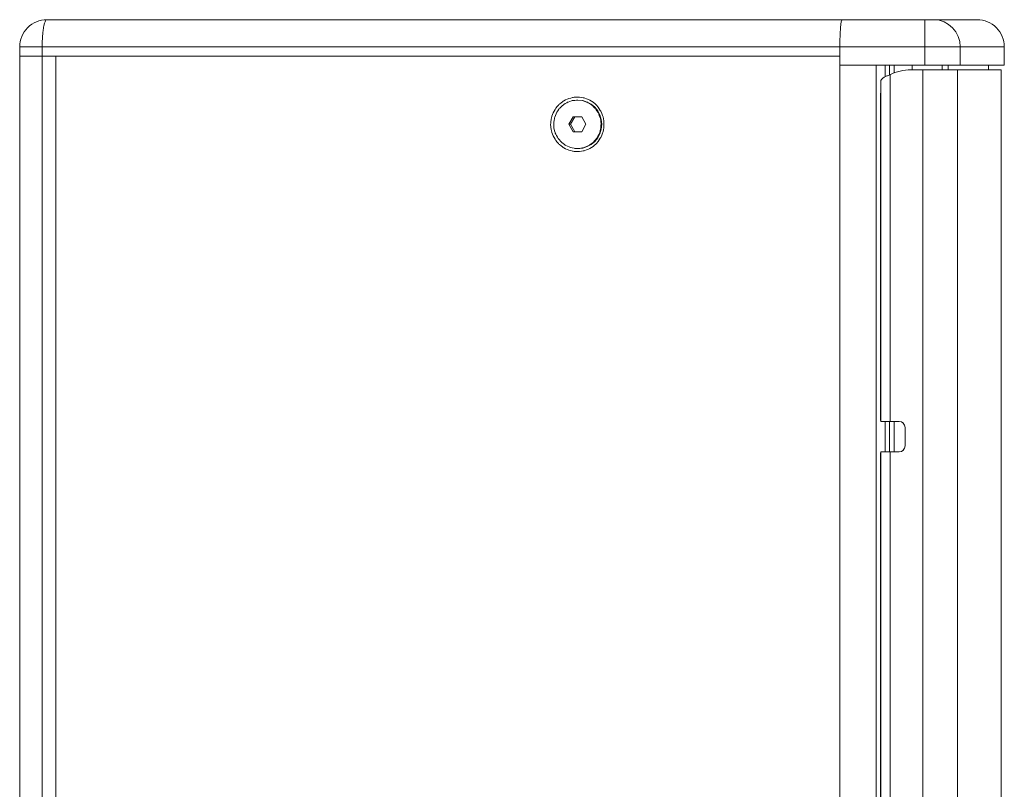
# Model space of a CAD drawing. Units: millimetres. Extents: x -2057 to 2256, y -1435 to 1435.
# Drawn here: x -1358 to -1032, y -125 to 130 of the extents above; entities that cross this region are included whole.
import ezdxf

# ---------------------------------------------------------------- set-up
doc = ezdxf.new("R2010")
doc.units = ezdxf.units.MM
doc.header["$MEASUREMENT"] = 0
doc.layers.add('Artwork', color=7, linetype='Continuous')

msp = doc.modelspace()

# ---------------------------------------------------------------- linework, layer by layer
at = {"layer": 'Artwork', "lineweight": 9}
for points, knots in [([(-1348.7004, 129.637), (-1351.0835, 129.637), (-1353.3687, 128.6854), (-1355.0539, 126.9909), (-1355.0539, 126.9909), (-1356.7381, 125.2964), (-1357.6855, 122.9987), (-1357.6855, 120.6025)], [0, 0, 0, 0, 0.33333333, 0.33333333, 0.33333333, 0.33333334, 1, 1, 1, 1]), ([(-1348.7004, 129.637), (-1348.7004, 129.637), (-1349.0049, 129.4633), (-1349.0049, 129.4633), (-1349.0049, 129.4633), (-1349.0049, 129.4633), (-1349.2974, 128.9494), (-1349.2974, 128.9494), (-1349.2974, 128.9494), (-1349.2974, 128.9494), (-1349.567, 128.1142), (-1349.567, 128.1142), (-1349.567, 128.1142), (-1349.567, 128.1142), (-1349.8036, 126.9909), (-1349.8036, 126.9909), (-1349.8036, 126.9909), (-1349.8036, 126.9909), (-1349.9973, 125.6217), (-1349.9973, 125.6217), (-1349.9973, 125.6217), (-1349.9973, 125.6217), (-1350.142, 124.0597), (-1350.142, 124.0597), (-1350.142, 124.0597), (-1350.142, 124.0597), (-1350.2309, 122.3653), (-1350.2309, 122.3653), (-1350.2309, 122.3653), (-1350.2309, 122.3653), (-1350.2608, 120.6025), (-1350.2608, 120.6025)], [0, 0, 0, 0, 0.11111111, 0.11111111, 0.11111111, 0.11111112, 0.22222222, 0.22222222, 0.22222222, 0.22222223, 0.33333333, 0.33333333, 0.33333333, 0.33333334, 0.44444444, 0.44444444, 0.44444444, 0.44444445, 0.55555556, 0.55555556, 0.55555556, 0.55555557, 0.66666667, 0.66666667, 0.66666667, 0.66666668, 0.77777778, 0.77777778, 0.77777778, 0.77777779, 1, 1, 1, 1]), ([(-1085.3495, 129.637), (-1085.5581, 129.637), (-1085.7578, 128.6854), (-1085.9055, 126.9909), (-1085.9055, 126.9909), (-1086.0533, 125.2964), (-1086.1362, 122.9987), (-1086.1362, 120.6025)], [0, 0, 0, 0, 0.33333333, 0.33333333, 0.33333333, 0.33333334, 1, 1, 1, 1]), ([(-1085.3495, 129.637), (-1085.5581, 129.637), (-1085.7578, 128.6854), (-1085.9055, 126.9909), (-1085.9055, 126.9909), (-1086.0533, 125.2964), (-1086.1362, 122.9987), (-1086.1362, 120.6025)], [0, 0, 0, 0, 0.33333333, 0.33333333, 0.33333333, 0.33333334, 1, 1, 1, 1]), ([(-1085.3495, 129.637), (-1085.5581, 129.637), (-1085.7578, 128.6854), (-1085.9055, 126.9909), (-1085.9055, 126.9909), (-1086.0533, 125.2964), (-1086.1362, 122.9987), (-1086.1362, 120.6025)], [0, 0, 0, 0, 0.33333333, 0.33333333, 0.33333333, 0.33333334, 1, 1, 1, 1]), ([(-1085.3495, 129.637), (-1085.5581, 129.637), (-1085.7578, 128.6854), (-1085.9055, 126.9909), (-1085.9055, 126.9909), (-1086.0533, 125.2964), (-1086.1362, 122.9987), (-1086.1362, 120.6025)], [0, 0, 0, 0, 0.33333333, 0.33333333, 0.33333333, 0.33333334, 1, 1, 1, 1]), ([(-1085.3495, 129.637), (-1085.5581, 129.637), (-1085.7578, 128.6854), (-1085.9055, 126.9909), (-1085.9055, 126.9909), (-1086.0533, 125.2964), (-1086.1362, 122.9987), (-1086.1362, 120.6025)], [0, 0, 0, 0, 0.33333333, 0.33333333, 0.33333333, 0.33333334, 1, 1, 1, 1]), ([(-1085.3495, 129.637), (-1085.5581, 129.637), (-1085.7578, 128.6854), (-1085.9055, 126.9909), (-1085.9055, 126.9909), (-1086.0533, 125.2964), (-1086.1362, 122.9987), (-1086.1362, 120.6025)], [0, 0, 0, 0, 0.33333333, 0.33333333, 0.33333333, 0.33333334, 1, 1, 1, 1]), ([(-1085.3495, 129.637), (-1085.5581, 129.637), (-1085.7578, 128.6854), (-1085.9055, 126.9909), (-1085.9055, 126.9909), (-1086.0533, 125.2964), (-1086.1362, 122.9987), (-1086.1362, 120.6025)], [0, 0, 0, 0, 0.33333333, 0.33333333, 0.33333333, 0.33333334, 1, 1, 1, 1]), ([(-1085.3495, 129.637), (-1085.5581, 129.637), (-1085.7578, 128.6854), (-1085.9055, 126.9909), (-1085.9055, 126.9909), (-1086.0533, 125.2964), (-1086.1362, 122.9987), (-1086.1362, 120.6025)], [0, 0, 0, 0, 0.33333333, 0.33333333, 0.33333333, 0.33333334, 1, 1, 1, 1]), ([(-1085.3495, 129.637), (-1085.5581, 129.637), (-1085.7578, 128.6854), (-1085.9055, 126.9909), (-1085.9055, 126.9909), (-1086.0533, 125.2964), (-1086.1362, 122.9987), (-1086.1362, 120.6025)], [0, 0, 0, 0, 0.33333333, 0.33333333, 0.33333333, 0.33333334, 1, 1, 1, 1]), ([(-1085.3495, 129.637), (-1085.5581, 129.637), (-1085.7578, 128.6854), (-1085.9055, 126.9909), (-1085.9055, 126.9909), (-1086.0533, 125.2964), (-1086.1362, 122.9987), (-1086.1362, 120.6025)], [0, 0, 0, 0, 0.33333333, 0.33333333, 0.33333333, 0.33333334, 1, 1, 1, 1]), ([(-1085.3495, 129.637), (-1085.5581, 129.637), (-1085.7578, 128.6854), (-1085.9055, 126.9909), (-1085.9055, 126.9909), (-1086.0533, 125.2964), (-1086.1362, 122.9987), (-1086.1362, 120.6025)], [0, 0, 0, 0, 0.33333333, 0.33333333, 0.33333333, 0.33333334, 1, 1, 1, 1]), ([(-1085.3495, 129.637), (-1085.5581, 129.637), (-1085.7578, 128.6854), (-1085.9055, 126.9909), (-1085.9055, 126.9909), (-1086.0533, 125.2964), (-1086.1362, 122.9987), (-1086.1362, 120.6025)], [0, 0, 0, 0, 0.33333333, 0.33333333, 0.33333333, 0.33333334, 1, 1, 1, 1]), ([(-1085.3495, 129.637), (-1085.5581, 129.637), (-1085.7578, 128.6854), (-1085.9055, 126.9909), (-1085.9055, 126.9909), (-1086.0533, 125.2964), (-1086.1362, 122.9987), (-1086.1362, 120.6025)], [0, 0, 0, 0, 0.33333333, 0.33333333, 0.33333333, 0.33333334, 1, 1, 1, 1]), ([(-1085.3495, 129.637), (-1085.5581, 129.637), (-1085.7578, 128.6854), (-1085.9055, 126.9909), (-1085.9055, 126.9909), (-1086.0533, 125.2964), (-1086.1362, 122.9987), (-1086.1362, 120.6025)], [0, 0, 0, 0, 0.33333333, 0.33333333, 0.33333333, 0.33333334, 1, 1, 1, 1]), ([(-1085.3495, 129.637), (-1085.5581, 129.637), (-1085.7578, 128.6854), (-1085.9055, 126.9909), (-1085.9055, 126.9909), (-1086.0533, 125.2964), (-1086.1362, 122.9987), (-1086.1362, 120.6025)], [0, 0, 0, 0, 0.33333333, 0.33333333, 0.33333333, 0.33333334, 1, 1, 1, 1]), ([(-1085.3495, 129.637), (-1085.5581, 129.637), (-1085.7578, 128.6854), (-1085.9055, 126.9909), (-1085.9055, 126.9909), (-1086.0533, 125.2964), (-1086.1362, 122.9987), (-1086.1362, 120.6025)], [0, 0, 0, 0, 0.33333333, 0.33333333, 0.33333333, 0.33333334, 1, 1, 1, 1]), ([(-1085.3495, 129.637), (-1085.5581, 129.637), (-1085.7578, 128.6854), (-1085.9055, 126.9909), (-1085.9055, 126.9909), (-1086.0533, 125.2964), (-1086.1362, 122.9987), (-1086.1362, 120.6025)], [0, 0, 0, 0, 0.33333333, 0.33333333, 0.33333333, 0.33333334, 1, 1, 1, 1]), ([(-1085.3495, 129.637), (-1085.5581, 129.637), (-1085.7578, 128.6854), (-1085.9055, 126.9909), (-1085.9055, 126.9909), (-1086.0533, 125.2964), (-1086.1362, 122.9987), (-1086.1362, 120.6025)], [0, 0, 0, 0, 0.33333333, 0.33333333, 0.33333333, 0.33333334, 1, 1, 1, 1]), ([(-1085.3495, 129.637), (-1085.5581, 129.637), (-1085.7578, 128.6854), (-1085.9055, 126.9909), (-1085.9055, 126.9909), (-1086.0533, 125.2964), (-1086.1362, 122.9987), (-1086.1362, 120.6025)], [0, 0, 0, 0, 0.33333333, 0.33333333, 0.33333333, 0.33333334, 1, 1, 1, 1]), ([(-1085.3495, 129.637), (-1085.5581, 129.637), (-1085.7578, 128.6854), (-1085.9055, 126.9909), (-1085.9055, 126.9909), (-1086.0533, 125.2964), (-1086.1362, 122.9987), (-1086.1362, 120.6025)], [0, 0, 0, 0, 0.33333333, 0.33333333, 0.33333333, 0.33333334, 1, 1, 1, 1]), ([(-1085.3495, 129.637), (-1085.5581, 129.637), (-1085.7578, 128.6854), (-1085.9055, 126.9909), (-1085.9055, 126.9909), (-1086.0533, 125.2964), (-1086.1362, 122.9987), (-1086.1362, 120.6025)], [0, 0, 0, 0, 0.33333333, 0.33333333, 0.33333333, 0.33333334, 1, 1, 1, 1]), ([(-1055.0807, 129.637), (-1055.1755, 129.637), (-1055.2714, 129.637), (-1055.4301, 129.637), (-1055.4301, 129.637), (-1055.5988, 129.637), (-1055.8384, 129.637), (-1056.115, 129.637), (-1056.115, 129.637), (-1056.3915, 129.637), (-1056.704, 129.637), (-1057.0384, 129.637), (-1057.0384, 129.637), (-1057.3529, 129.637), (-1057.6864, 129.637), (-1058.0208, 129.637)], [0, 0, 0, 0, 0.2, 0.2, 0.2, 0.20000001, 0.4, 0.4, 0.4, 0.40000001, 0.6, 0.6, 0.6, 0.60000001, 1, 1, 1, 1]), ([(-1040.7884, 129.637), (-1040.7824, 129.637), (-1040.7764, 129.637), (-1040.8813, 129.637), (-1040.8813, 129.637), (-1041.035, 129.637), (-1041.4263, 129.637), (-1041.9435, 129.637), (-1041.9435, 129.637), (-1042.4606, 129.637), (-1043.1036, 129.637), (-1043.9042, 129.637), (-1043.9042, 129.637), (-1044.7029, 129.637), (-1045.6573, 129.637), (-1046.7485, 129.637), (-1046.7485, 129.637), (-1047.8377, 129.637), (-1049.0627, 129.637), (-1050.4733, 129.637), (-1050.4733, 129.637), (-1051.885, 129.637), (-1053.4823, 129.637), (-1055.0807, 129.637)], [0, 0, 0, 0, 0.14285714, 0.14285714, 0.14285714, 0.14285715, 0.28571429, 0.28571429, 0.28571429, 0.2857143, 0.42857143, 0.42857143, 0.42857143, 0.42857144, 0.57142857, 0.57142857, 0.57142857, 0.57142858, 0.71428571, 0.71428571, 0.71428571, 0.71428572, 1, 1, 1, 1]), ([(-1031.6875, 120.6025), (-1031.6875, 122.9987), (-1032.6339, 125.2964), (-1034.3191, 126.9909), (-1034.3191, 126.9909), (-1036.0043, 128.6854), (-1038.2896, 129.637), (-1040.6726, 129.637)], [0, 0, 0, 0, 0.33333333, 0.33333333, 0.33333333, 0.33333334, 1, 1, 1, 1]), ([(-1069.5247, 111.3894), (-1069.8791, 111.2629), (-1070.2345, 111.1365), (-1070.565, 111.0009), (-1070.565, 111.0009), (-1070.8994, 110.8654), (-1071.2089, 110.7209), (-1071.4765, 110.5673), (-1071.4765, 110.5673), (-1071.752, 110.4107), (-1071.9836, 110.244), (-1072.1613, 110.0704), (-1072.1613, 110.0704), (-1072.346, 109.8907), (-1072.4738, 109.702), (-1072.5287, 109.5032), (-1072.5287, 109.5032), (-1072.5517, 109.4169), (-1072.5617, 109.3286), (-1072.5717, 109.2392)], [0, 0, 0, 0, 0.16666667, 0.16666667, 0.16666667, 0.16666668, 0.33333333, 0.33333333, 0.33333333, 0.33333334, 0.5, 0.5, 0.5, 0.50000001, 0.66666667, 0.66666667, 0.66666667, 0.66666668, 1, 1, 1, 1]), ([(-1072.5717, 109.2392), (-1072.5717, 109.2392), (-1072.5906, 108.124), (-1072.5906, 108.124), (-1072.5906, 108.124), (-1072.5906, 108.124), (-1072.6076, 106.8973), (-1072.6076, 106.8973), (-1072.6076, 106.8973), (-1072.6076, 106.8973), (-1072.6226, 105.5722), (-1072.6226, 105.5722), (-1072.6226, 105.5722), (-1072.6226, 105.5722), (-1072.6356, 104.1639), (-1072.6356, 104.1639), (-1072.6356, 104.1639), (-1072.6356, 104.1639), (-1072.6455, 102.6872), (-1072.6455, 102.6872), (-1072.6455, 102.6872), (-1072.6455, 102.6872), (-1072.6525, 101.1594), (-1072.6525, 101.1594), (-1072.6525, 101.1594), (-1072.6525, 101.1594), (-1072.6565, 99.5964), (-1072.6565, 99.5964), (-1072.6565, 99.5964), (-1072.6565, 99.5964), (-1072.6575, 98.0164), (-1072.6575, 98.0164)], [0, 0, 0, 0, 0.11111111, 0.11111111, 0.11111111, 0.11111112, 0.22222222, 0.22222222, 0.22222222, 0.22222223, 0.33333333, 0.33333333, 0.33333333, 0.33333334, 0.44444444, 0.44444444, 0.44444444, 0.44444445, 0.55555556, 0.55555556, 0.55555556, 0.55555557, 0.66666667, 0.66666667, 0.66666667, 0.66666668, 0.77777778, 0.77777778, 0.77777778, 0.77777779, 1, 1, 1, 1]), ([(-1181.8922, 95.0049), (-1181.8922, 95.0049), (-1181.7105, 93.186), (-1181.7105, 93.186), (-1181.7105, 93.186), (-1181.7105, 93.186), (-1181.1754, 91.4424), (-1181.1754, 91.4424), (-1181.1754, 91.4424), (-1181.1754, 91.4424), (-1180.3059, 89.8443), (-1180.3059, 89.8443), (-1180.3059, 89.8443), (-1180.3059, 89.8443), (-1179.1398, 88.457), (-1179.1398, 88.457), (-1179.1398, 88.457), (-1179.1398, 88.457), (-1177.7242, 87.3377), (-1177.7242, 87.3377), (-1177.7242, 87.3377), (-1177.7242, 87.3377), (-1176.1168, 86.5326), (-1176.1168, 86.5326), (-1176.1168, 86.5326), (-1176.1168, 86.5326), (-1174.3837, 86.0749), (-1174.3837, 86.0749), (-1174.3837, 86.0749), (-1174.3837, 86.0749), (-1172.5957, 85.9825), (-1172.5957, 85.9825), (-1172.5957, 85.9825), (-1172.5957, 85.9825), (-1170.8256, 86.2586), (-1170.8256, 86.2586), (-1170.8256, 86.2586), (-1170.8256, 86.2586), (-1169.1464, 86.894), (-1169.1464, 86.894), (-1169.1464, 86.894), (-1169.1464, 86.894), (-1167.6269, 87.8607), (-1167.6269, 87.8607), (-1167.6269, 87.8607), (-1167.6269, 87.8607), (-1166.3301, 89.1205), (-1166.3301, 89.1205), (-1166.3301, 89.1205), (-1166.3301, 89.1205), (-1165.3068, 90.6202), (-1165.3068, 90.6202), (-1165.3068, 90.6202), (-1165.3068, 90.6202), (-1164.6009, 92.3006), (-1164.6009, 92.3006), (-1164.6009, 92.3006), (-1164.6009, 92.3006), (-1164.2405, 94.0915), (-1164.2405, 94.0915), (-1164.2405, 94.0915), (-1164.2405, 94.0915), (-1164.2405, 95.9194), (-1164.2405, 95.9194), (-1164.2405, 95.9194), (-1164.2405, 95.9194), (-1164.6009, 97.7093), (-1164.6009, 97.7093), (-1164.6009, 97.7093), (-1164.6009, 97.7093), (-1165.3068, 99.3897), (-1165.3068, 99.3897), (-1165.3068, 99.3897), (-1165.3068, 99.3897), (-1166.3301, 100.8894), (-1166.3301, 100.8894), (-1166.3301, 100.8894), (-1166.3301, 100.8894), (-1167.6269, 102.1492), (-1167.6269, 102.1492), (-1167.6269, 102.1492), (-1167.6269, 102.1492), (-1169.1464, 103.1159), (-1169.1464, 103.1159), (-1169.1464, 103.1159), (-1169.1464, 103.1159), (-1170.8256, 103.7513), (-1170.8256, 103.7513), (-1170.8256, 103.7513), (-1170.8256, 103.7513), (-1172.5957, 104.0283), (-1172.5957, 104.0283), (-1172.5957, 104.0283), (-1172.5957, 104.0283), (-1174.3837, 103.935), (-1174.3837, 103.935), (-1174.3837, 103.935), (-1174.3837, 103.935), (-1176.1168, 103.4772), (-1176.1168, 103.4772), (-1176.1168, 103.4772), (-1176.1168, 103.4772), (-1177.7242, 102.6722), (-1177.7242, 102.6722), (-1177.7242, 102.6722), (-1177.7242, 102.6722), (-1179.1398, 101.5529), (-1179.1398, 101.5529), (-1179.1398, 101.5529), (-1179.1398, 101.5529), (-1180.3059, 100.1656), (-1180.3059, 100.1656), (-1180.3059, 100.1656), (-1180.3059, 100.1656), (-1181.1754, 98.5675), (-1181.1754, 98.5675), (-1181.1754, 98.5675), (-1181.1754, 98.5675), (-1181.7105, 96.8239), (-1181.7105, 96.8239), (-1181.7105, 96.8239), (-1181.7105, 96.8239), (-1181.8922, 95.0049), (-1181.8922, 95.0049)], [0, 0, 0, 0, 0.03125, 0.03125, 0.03125, 0.03125001, 0.0625, 0.0625, 0.0625, 0.06250001, 0.09375, 0.09375, 0.09375, 0.09375001, 0.125, 0.125, 0.125, 0.12500001, 0.15625, 0.15625, 0.15625, 0.15625001, 0.1875, 0.1875, 0.1875, 0.18750001, 0.21875, 0.21875, 0.21875, 0.21875001, 0.25, 0.25, 0.25, 0.25000001, 0.28125, 0.28125, 0.28125, 0.28125001, 0.3125, 0.3125, 0.3125, 0.31250001, 0.34375, 0.34375, 0.34375, 0.34375001, 0.375, 0.375, 0.375, 0.37500001, 0.40625, 0.40625, 0.40625, 0.40625001, 0.4375, 0.4375, 0.4375, 0.43750001, 0.46875, 0.46875, 0.46875, 0.46875001, 0.5, 0.5, 0.5, 0.50000001, 0.53125, 0.53125, 0.53125, 0.53125001, 0.5625, 0.5625, 0.5625, 0.56250001, 0.59375, 0.59375, 0.59375, 0.59375001, 0.625, 0.625, 0.625, 0.62500001, 0.65625, 0.65625, 0.65625, 0.65625001, 0.6875, 0.6875, 0.6875, 0.68750001, 0.71875, 0.71875, 0.71875, 0.71875001, 0.75, 0.75, 0.75, 0.75000001, 0.78125, 0.78125, 0.78125, 0.78125001, 0.8125, 0.8125, 0.8125, 0.81250001, 0.84375, 0.84375, 0.84375, 0.84375001, 0.875, 0.875, 0.875, 0.87500001, 0.90625, 0.90625, 0.90625, 0.90625001, 0.9375, 0.9375, 0.9375, 0.93750001, 1, 1, 1, 1]), ([(-1173.0369, 103.0356), (-1173.0369, 103.0356), (-1171.3457, 102.8478), (-1171.3457, 102.8478), (-1171.3457, 102.8478), (-1171.3457, 102.8478), (-1169.7344, 102.2937), (-1169.7344, 102.2937), (-1169.7344, 102.2937), (-1169.7344, 102.2937), (-1168.2768, 101.3983), (-1168.2768, 101.3983), (-1168.2768, 101.3983), (-1168.2768, 101.3983), (-1167.0419, 100.2038), (-1167.0419, 100.2038), (-1167.0419, 100.2038), (-1167.0419, 100.2038), (-1166.0875, 98.7663), (-1166.0875, 98.7663), (-1166.0875, 98.7663), (-1166.0875, 98.7663), (-1165.4575, 97.1531), (-1165.4575, 97.1531), (-1165.4575, 97.1531), (-1165.4575, 97.1531), (-1165.183, 95.4396), (-1165.183, 95.4396), (-1165.183, 95.4396), (-1165.183, 95.4396), (-1165.2748, 93.706), (-1165.2748, 93.706), (-1165.2748, 93.706), (-1165.2748, 93.706), (-1165.7301, 92.0326), (-1165.7301, 92.0326), (-1165.7301, 92.0326), (-1165.7301, 92.0326), (-1166.5267, 90.4988), (-1166.5267, 90.4988), (-1166.5267, 90.4988), (-1166.5267, 90.4988), (-1167.6279, 89.1747), (-1167.6279, 89.1747), (-1167.6279, 89.1747), (-1167.6279, 89.1747), (-1168.9817, 88.1237), (-1168.9817, 88.1237), (-1168.9817, 88.1237), (-1168.9817, 88.1237), (-1170.5251, 87.3949), (-1170.5251, 87.3949), (-1170.5251, 87.3949), (-1170.5251, 87.3949), (-1172.1863, 87.0215), (-1172.1863, 87.0215), (-1172.1863, 87.0215), (-1172.1863, 87.0215), (-1173.8875, 87.0215), (-1173.8875, 87.0215), (-1173.8875, 87.0215), (-1173.8875, 87.0215), (-1175.5478, 87.3949), (-1175.5478, 87.3949), (-1175.5478, 87.3949), (-1175.5478, 87.3949), (-1177.0912, 88.1237), (-1177.0912, 88.1237), (-1177.0912, 88.1237), (-1177.0912, 88.1237), (-1178.446, 89.1747), (-1178.446, 89.1747), (-1178.446, 89.1747), (-1178.446, 89.1747), (-1179.5471, 90.4988), (-1179.5471, 90.4988), (-1179.5471, 90.4988), (-1179.5471, 90.4988), (-1180.3438, 92.0326), (-1180.3438, 92.0326), (-1180.3438, 92.0326), (-1180.3438, 92.0326), (-1180.7981, 93.706), (-1180.7981, 93.706), (-1180.7981, 93.706), (-1180.7981, 93.706), (-1180.8909, 95.4396), (-1180.8909, 95.4396), (-1180.8909, 95.4396), (-1180.8909, 95.4396), (-1180.6154, 97.1531), (-1180.6154, 97.1531), (-1180.6154, 97.1531), (-1180.6154, 97.1531), (-1179.9854, 98.7663), (-1179.9854, 98.7663), (-1179.9854, 98.7663), (-1179.9854, 98.7663), (-1179.031, 100.2038), (-1179.031, 100.2038), (-1179.031, 100.2038), (-1179.031, 100.2038), (-1177.797, 101.3983), (-1177.797, 101.3983), (-1177.797, 101.3983), (-1177.797, 101.3983), (-1176.3395, 102.2937), (-1176.3395, 102.2937), (-1176.3395, 102.2937), (-1176.3395, 102.2937), (-1174.7271, 102.8478), (-1174.7271, 102.8478), (-1174.7271, 102.8478), (-1174.7271, 102.8478), (-1173.0369, 103.0356), (-1173.0369, 103.0356)], [0, 0, 0, 0, 0.03333333, 0.03333333, 0.03333333, 0.03333334, 0.06666667, 0.06666667, 0.06666667, 0.06666668, 0.1, 0.1, 0.1, 0.10000001, 0.13333333, 0.13333333, 0.13333333, 0.13333334, 0.16666667, 0.16666667, 0.16666667, 0.16666668, 0.2, 0.2, 0.2, 0.20000001, 0.23333333, 0.23333333, 0.23333333, 0.23333334, 0.26666667, 0.26666667, 0.26666667, 0.26666668, 0.3, 0.3, 0.3, 0.30000001, 0.33333333, 0.33333333, 0.33333333, 0.33333334, 0.36666667, 0.36666667, 0.36666667, 0.36666668, 0.4, 0.4, 0.4, 0.40000001, 0.43333333, 0.43333333, 0.43333333, 0.43333334, 0.46666667, 0.46666667, 0.46666667, 0.46666668, 0.5, 0.5, 0.5, 0.50000001, 0.53333333, 0.53333333, 0.53333333, 0.53333334, 0.56666667, 0.56666667, 0.56666667, 0.56666668, 0.6, 0.6, 0.6, 0.60000001, 0.63333333, 0.63333333, 0.63333333, 0.63333334, 0.66666667, 0.66666667, 0.66666667, 0.66666668, 0.7, 0.7, 0.7, 0.70000001, 0.73333333, 0.73333333, 0.73333333, 0.73333334, 0.76666667, 0.76666667, 0.76666667, 0.76666668, 0.8, 0.8, 0.8, 0.80000001, 0.83333333, 0.83333333, 0.83333333, 0.83333334, 0.86666667, 0.86666667, 0.86666667, 0.86666668, 0.9, 0.9, 0.9, 0.90000001, 0.93333333, 0.93333333, 0.93333333, 0.93333334, 1, 1, 1, 1]), ([(-1172.8702, 86.9743), (-1168.4955, 87.0255), (-1164.9753, 90.6062), (-1164.9753, 95.0049), (-1164.9753, 95.0049), (-1164.9753, 99.4047), (-1168.4955, 102.9844), (-1172.8702, 103.0356)], [0, 0, 0, 0, 0.33333333, 0.33333333, 0.33333333, 0.33333334, 1, 1, 1, 1])]:
    msp.add_open_spline(points, degree=3, knots=knots, dxfattribs=at)
for points in [[(-1085.3495, 129.637), (-1085.3495, 129.637), (-1348.7004, 129.637), (-1348.7004, 129.637)], [(-1058.0208, 129.637), (-1058.0208, 129.637), (-1085.3495, 129.637), (-1085.3495, 129.637)], [(-1085.3495, 129.637), (-1085.3495, 129.637), (-1085.3495, 129.637), (-1085.3495, 129.637)], [(-1058.0208, 120.6025), (-1058.0208, 120.6025), (-1058.0208, 129.637), (-1058.0208, 129.637)], [(-1046.2593, 120.6025), (-1046.2144, 125.5464), (-1050.1638, 129.5908), (-1055.0807, 129.637)], [(-1085.9055, 126.9909), (-1085.9055, 126.9909), (-1085.9055, 126.9909), (-1085.9055, 126.9909)], [(-1357.6855, 120.6025), (-1357.6855, 120.6025), (-1350.2608, 120.6025), (-1350.2608, 120.6025)], [(-1357.6855, 120.6025), (-1357.6855, 120.6025), (-1357.6855, 117.5911), (-1357.6855, 117.5911)], [(-1350.2608, 117.5911), (-1350.2608, 117.5911), (-1357.6855, 117.5911), (-1357.6855, 117.5911)], [(-1357.6855, 117.5911), (-1357.6855, 117.5911), (-1357.6855, -382.3151), (-1357.6855, -382.3151)], [(-1350.2598, 117.5911), (-1350.2598, 117.5911), (-1357.6855, 117.5911), (-1357.6855, 117.5911)], [(-1350.2608, 117.5911), (-1350.2608, 117.5911), (-1350.2608, 120.6025), (-1350.2608, 120.6025)], [(-1350.2608, 120.6025), (-1350.2608, 120.6025), (-1086.1362, 120.6025), (-1086.1362, 120.6025)], [(-1345.7054, 117.5911), (-1345.7054, 117.5911), (-1350.2608, 117.5911), (-1350.2608, 117.5911)], [(-1350.2598, -382.3151), (-1350.2598, -382.3151), (-1350.2598, 117.5911), (-1350.2598, 117.5911)], [(-1345.7054, 117.5911), (-1345.7054, 117.5911), (-1350.2598, 117.5911), (-1350.2598, 117.5911)], [(-1345.7054, 117.5911), (-1345.7054, 117.5911), (-1345.7054, -382.3151), (-1345.7054, -382.3151)], [(-1086.1362, 117.5911), (-1086.1362, 117.5911), (-1345.7054, 117.5911), (-1345.7054, 117.5911)], [(-1086.1362, 120.6025), (-1086.1362, 120.6025), (-1086.1362, 117.5911), (-1086.1362, 117.5911)], [(-1086.1362, 120.6025), (-1086.1362, 120.6025), (-1058.0208, 120.6025), (-1058.0208, 120.6025)], [(-1086.1362, 120.6025), (-1086.1362, 120.6025), (-1086.1362, 120.6025), (-1086.1362, 120.6025)], [(-1086.1362, 114.5796), (-1086.1362, 114.5796), (-1086.1362, 117.5911), (-1086.1362, 117.5911)], [(-1086.1362, -382.3151), (-1086.1362, -382.3151), (-1086.1362, 117.5911), (-1086.1362, 117.5911)], [(-1058.0208, 120.6025), (-1058.0208, 120.6025), (-1046.2593, 120.6025), (-1046.2593, 120.6025)], [(-1058.0208, 120.6025), (-1058.0208, 120.6025), (-1058.0208, 114.5796), (-1058.0208, 114.5796)], [(-1046.2593, 114.5796), (-1046.2593, 114.5796), (-1046.2593, 120.6025), (-1046.2593, 120.6025)], [(-1031.6875, 114.5796), (-1031.6875, 114.5796), (-1031.6875, 120.6025), (-1031.6875, 120.6025)], [(-1058.0208, 114.5796), (-1058.0208, 114.5796), (-1086.1362, 114.5796), (-1086.1362, 114.5796)], [(-1086.1362, -379.3036), (-1086.1362, -379.3036), (-1086.1362, 114.5796), (-1086.1362, 114.5796)], [(-1086.1362, 114.5796), (-1086.1362, 114.5796), (-1074.156, 114.5796), (-1074.156, 114.5796)], [(-1074.156, -379.3036), (-1074.156, -379.3036), (-1074.156, 114.5796), (-1074.156, 114.5796)], [(-1071.161, 110.7179), (-1071.161, 110.7179), (-1071.161, 114.5796), (-1071.161, 114.5796)], [(-1069.6635, 114.5796), (-1069.6635, 114.5796), (-1069.6635, 111.3382), (-1069.6635, 111.3382)], [(-1062.1759, 113.0738), (-1062.1759, 113.0738), (-1062.1759, 114.5796), (-1062.1759, 114.5796)], [(-1058.0208, 114.5796), (-1058.0208, 114.5796), (-1046.2593, 114.5796), (-1046.2593, 114.5796)], [(-1046.2593, 114.5796), (-1046.2593, 114.5796), (-1031.6875, 114.5796), (-1031.6875, 114.5796)], [(-1036.9438, 113.0738), (-1036.9438, 113.0738), (-1036.9438, 114.5796), (-1036.9438, 114.5796)], [(-1069.5766, 111.3713), (-1069.5766, 111.3713), (-1069.5766, 111.3713), (-1069.5766, 111.3713)], [(-1062.6691, 113.0738), (-1065.0641, 113.0738), (-1067.4242, 112.4966), (-1069.5507, 111.3894)], [(-1069.5507, 111.3894), (-1069.5507, 111.3894), (-1069.5247, 111.3894), (-1069.5247, 111.3894)], [(-1062.6431, 113.0738), (-1065.0382, 113.0738), (-1067.3982, 112.4966), (-1069.5247, 111.3894)], [(-1069.5247, 111.3894), (-1069.5247, 111.3894), (-1069.5247, -3.3702), (-1069.5247, -3.3702)], [(-1062.6431, 113.0738), (-1062.6431, 113.0738), (-1062.6691, 113.0738), (-1062.6691, 113.0738)], [(-1058.7177, 113.0738), (-1058.7177, 113.0738), (-1062.6431, 113.0738), (-1062.6431, 113.0738)], [(-1058.7177, 113.0738), (-1058.7177, 113.0738), (-1058.7177, -377.7978), (-1058.7177, -377.7978)], [(-1047.1618, 113.0738), (-1047.1618, 113.0738), (-1058.7177, 113.0738), (-1058.7177, 113.0738)], [(-1047.1618, 113.0738), (-1047.1618, 113.0738), (-1047.1618, -377.7978), (-1047.1618, -377.7978)], [(-1032.7218, 113.0738), (-1032.7218, 113.0738), (-1047.1618, 113.0738), (-1047.1618, 113.0738)], [(-1032.7218, -324.5588), (-1032.7218, -324.5588), (-1032.7218, 113.0738), (-1032.7218, 113.0738)], [(-1072.5717, 109.2392), (-1072.5717, 109.2392), (-1072.5717, -3.3702), (-1072.5717, -3.3702)], [(-1172.8702, 103.0356), (-1172.8702, 103.0356), (-1173.0369, 103.0356), (-1173.0369, 103.0356)], [(-1072.6575, 98.0164), (-1072.6575, 98.0164), (-1072.6575, -1.3625), (-1072.6575, -1.3625)], [(-1175.8752, 95.0049), (-1175.8752, 95.0049), (-1174.4556, 97.5145), (-1174.4556, 97.5145)], [(-1174.4556, 92.4954), (-1174.4556, 92.4954), (-1175.8752, 95.0049), (-1175.8752, 95.0049)], [(-1175.3551, 95.0049), (-1175.3551, 95.0049), (-1175.8752, 95.0049), (-1175.8752, 95.0049)], [(-1173.9354, 97.5145), (-1173.9354, 97.5145), (-1175.3551, 95.0049), (-1175.3551, 95.0049)], [(-1175.3551, 95.0049), (-1175.3551, 95.0049), (-1173.9354, 92.4954), (-1173.9354, 92.4954)], [(-1174.4556, 97.5145), (-1174.4556, 97.5145), (-1171.6173, 97.5145), (-1171.6173, 97.5145)], [(-1171.6173, 97.5145), (-1171.6173, 97.5145), (-1170.1986, 95.0049), (-1170.1986, 95.0049)], [(-1170.1986, 95.0049), (-1170.1986, 95.0049), (-1171.6173, 92.4954), (-1171.6173, 92.4954)], [(-1171.6173, 92.4954), (-1171.6173, 92.4954), (-1174.4556, 92.4954), (-1174.4556, 92.4954)], [(-1173.0369, 86.9743), (-1173.0369, 86.9743), (-1172.8702, 86.9743), (-1172.8702, 86.9743)], [(-1072.6575, -1.3625), (-1072.6695, -2.0321), (-1072.6575, -2.7016), (-1072.6236, -3.3702)], [(-1072.5717, -3.3702), (-1072.5717, -3.3702), (-1072.6236, -3.3702), (-1072.6236, -3.3702)], [(-1069.5247, -3.3702), (-1069.5247, -3.3702), (-1072.5717, -3.3702), (-1072.5717, -3.3702)], [(-1071.161, -13.4084), (-1071.161, -13.4084), (-1071.161, -3.3702), (-1071.161, -3.3702)], [(-1069.6635, -3.3702), (-1069.6635, -3.3702), (-1069.6635, -13.4084), (-1069.6635, -13.4084)], [(-1069.5247, -3.3702), (-1069.5247, -3.3702), (-1066.5297, -3.3702), (-1066.5297, -3.3702)], [(-1064.56, -5.3778), (-1064.56, -4.2686), (-1065.4535, -3.3702), (-1066.5556, -3.3702)], [(-1064.534, -5.3778), (-1064.534, -4.2686), (-1065.4275, -3.3702), (-1066.5297, -3.3702)], [(-1064.534, -5.3778), (-1064.534, -5.3778), (-1064.56, -5.3778), (-1064.56, -5.3778)], [(-1064.56, -5.3778), (-1064.56, -5.3778), (-1064.56, -11.4008), (-1064.56, -11.4008)], [(-1064.534, -5.3778), (-1064.534, -5.3778), (-1064.534, -11.4008), (-1064.534, -11.4008)], [(-1066.5556, -13.4084), (-1065.4535, -13.4084), (-1064.56, -12.509), (-1064.56, -11.4008)], [(-1066.5297, -13.4084), (-1065.4275, -13.4084), (-1064.534, -12.509), (-1064.534, -11.4008)], [(-1064.56, -11.4008), (-1064.56, -11.4008), (-1064.534, -11.4008), (-1064.534, -11.4008)], [(-1072.6236, -13.4084), (-1072.6575, -14.077), (-1072.6695, -14.7465), (-1072.6575, -15.4161)], [(-1072.6575, -15.4161), (-1072.6575, -15.4161), (-1072.6575, -253.3232), (-1072.6575, -253.3232)], [(-1072.5717, -13.4084), (-1072.5717, -13.4084), (-1072.6236, -13.4084), (-1072.6236, -13.4084)], [(-1072.5717, -13.4084), (-1072.5717, -13.4084), (-1072.5717, -255.3309), (-1072.5717, -255.3309)], [(-1069.5247, -13.4084), (-1069.5247, -13.4084), (-1072.5717, -13.4084), (-1072.5717, -13.4084)], [(-1069.5247, -13.4084), (-1069.5247, -13.4084), (-1069.5247, -255.3309), (-1069.5247, -255.3309)], [(-1066.5297, -13.4084), (-1066.5297, -13.4084), (-1069.5247, -13.4084), (-1069.5247, -13.4084)]]:
    msp.add_open_spline(points, degree=3, dxfattribs=at)
at = {"layer": 'Artwork', "color": 8, "lineweight": 9}
for points in [[(-1046.2593, 120.6025), (-1046.2593, 120.6025), (-1031.6875, 120.6025), (-1031.6875, 120.6025)], [(-1068.166, 114.5796), (-1068.166, 114.5796), (-1068.166, 112.0228), (-1068.166, 112.0228)], [(-1052.2105, 114.5796), (-1052.2105, 114.5796), (-1052.2105, 113.0738), (-1052.2105, 113.0738)], [(-1050.2487, 113.0738), (-1050.2487, 113.0738), (-1050.2487, 114.5796), (-1050.2487, 114.5796)], [(-1036.9458, 113.0738), (-1036.9458, 113.0738), (-1036.9458, 114.5796), (-1036.9458, 114.5796)], [(-1068.166, -3.3702), (-1068.166, -3.3702), (-1068.166, -13.4084), (-1068.166, -13.4084)]]:
    msp.add_open_spline(points, degree=3, dxfattribs=at)

doc.saveas('drawing.dxf')
